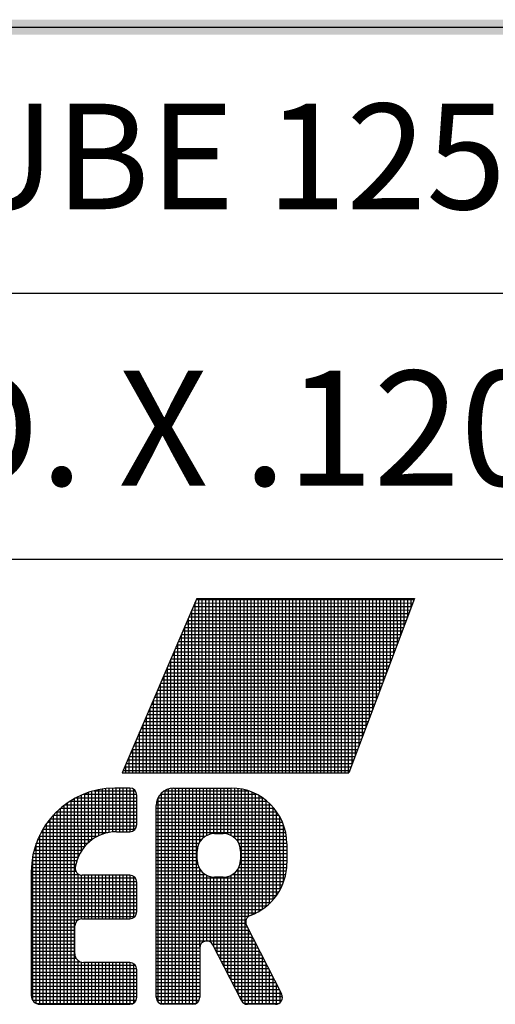
# Model space of a CAD drawing. Extents: x 21 to 37.7, y -16.5 to 5.1.
# Drawn here: x 30.4 to 31.3, y -14.9 to -13.2 of the extents above; entities that cross this region are included whole.
import ezdxf

# ---------------------------------------------------------------- set-up
doc = ezdxf.new("R2010")
doc.units = 0
doc.header["$LTSCALE"] = 0.6
doc.header["$MEASUREMENT"] = 0
doc.layers.get('0').update_dxf_attribs({"linetype": 'CONTINUOUS'})

# ---------------------------------------------------------------- blocks, each defined once
blk = doc.blocks.new('*X16')
at = {"color": 0}
for p, q in [((5.829, 5.9689), (5.8289, 6.1288)), ((5.8341, 6.131), (5.9876, 6.131)), ((5.839, 5.9822), (5.8389, 6.1329)), ((5.849, 5.9925), (5.8489, 6.1365)), ((5.859, 6.0007), (5.8589, 6.1396)), ((5.8642, 6.141), (5.9836, 6.141)), ((5.869, 6.0072), (5.8689, 6.1422)), ((5.879, 6.0125), (5.8789, 6.1444)), ((5.8889, 6.0166), (5.8889, 6.1461)), ((5.8989, 6.0198), (5.8989, 6.1474)), ((5.9089, 6.022), (5.9089, 6.1483)), ((5.9189, 6.0233), (5.9189, 6.1487)), ((5.9289, 6.0238), (5.9289, 6.1488)), ((5.9389, 6.0238), (5.9389, 6.1488)), ((5.9489, 6.0238), (5.9489, 6.1488)), ((5.9589, 6.0238), (5.9589, 6.1488)), ((5.9689, 6.0238), (5.9689, 6.1488)), ((5.9789, 6.0272), (5.9789, 6.1454)), ((5.779, 5.5288), (5.7789, 6.0994)), ((5.7811, 6.101), (5.9878, 6.101)), ((5.789, 5.5288), (5.7889, 6.1067)), ((5.7955, 6.111), (5.9878, 6.111)), ((5.799, 5.5288), (5.7989, 6.1132)), ((5.809, 5.5288), (5.8089, 6.119)), ((5.8127, 6.121), (5.9878, 6.121)), ((5.819, 5.9498), (5.8189, 6.1242)), ((5.7479, 6.071), (5.9878, 6.071)), ((5.749, 5.5288), (5.7489, 6.0721)), ((5.7576, 6.081), (5.9878, 6.081)), ((5.759, 5.5288), (5.7589, 6.0823)), ((5.7686, 6.091), (5.9878, 6.091)), ((5.769, 5.5288), (5.7689, 6.0913)), ((5.729, 5.5288), (5.7289, 6.0475)), ((5.7314, 6.051), (5.9878, 6.051)), ((5.739, 5.5288), (5.7389, 6.0607)), ((5.7392, 6.061), (5.9878, 6.061)), ((5.7126, 6.021), (5.9042, 6.021)), ((5.7182, 6.031), (5.9832, 6.031)), ((5.719, 5.5288), (5.7189, 6.0322)), ((5.7245, 6.041), (5.9876, 6.041)), ((5.699, 5.5312), (5.699, 5.9901)), ((5.6993, 5.991), (5.8474, 5.991)), ((5.7032, 6.001), (5.8594, 6.001)), ((5.7076, 6.011), (5.8759, 6.011)), ((5.709, 5.5288), (5.709, 6.0138)), ((5.6905, 5.961), (5.8243, 5.961)), ((5.693, 5.971), (5.8304, 5.971)), ((5.6959, 5.981), (5.8379, 5.981)), ((5.6858, 5.931), (5.8129, 5.931)), ((5.6869, 5.941), (5.8157, 5.941)), ((5.6885, 5.951), (5.8195, 5.951)), ((5.689, 5.5398), (5.689, 5.9534)), ((5.6848, 5.911), (5.8125, 5.911)), ((5.6851, 5.921), (5.811, 5.921)), ((5.819, 5.7706), (5.819, 5.9028)), ((5.6848, 5.901), (5.8218, 5.901)), ((5.6848, 5.891), (5.9836, 5.891)), ((5.6848, 5.881), (5.9876, 5.881)), ((5.829, 5.7738), (5.829, 5.8989)), ((5.839, 5.7738), (5.839, 5.8988)), ((5.849, 5.7738), (5.849, 5.8988)), ((5.859, 5.7738), (5.859, 5.8988)), ((5.869, 5.7738), (5.869, 5.8988)), ((5.879, 5.7738), (5.879, 5.8988)), ((5.889, 5.7738), (5.889, 5.8988)), ((5.899, 5.7738), (5.899, 5.8988)), ((5.909, 5.7738), (5.909, 5.8988)), ((5.919, 5.7738), (5.919, 5.8988)), ((5.929, 5.7738), (5.929, 5.8988)), ((5.939, 5.7738), (5.939, 5.8988)), ((5.949, 5.7738), (5.949, 5.8988)), ((5.959, 5.7738), (5.959, 5.8988)), ((5.969, 5.7738), (5.969, 5.8988)), ((5.979, 5.7773), (5.979, 5.8954)), ((5.6848, 5.871), (5.9878, 5.871)), ((5.6848, 5.861), (5.9878, 5.861)), ((5.6848, 5.851), (5.9878, 5.851)), ((5.6848, 5.841), (5.9878, 5.841)), ((5.6848, 5.831), (5.9878, 5.831)), ((5.6848, 5.821), (5.9878, 5.821)), ((5.6848, 5.811), (5.9878, 5.811)), ((5.6848, 5.801), (5.9878, 5.801)), ((5.6848, 5.791), (5.9876, 5.791)), ((5.6848, 5.781), (5.9832, 5.781)), ((5.6848, 5.771), (5.8196, 5.771)), ((5.6848, 5.761), (5.8111, 5.761)), ((5.6848, 5.751), (5.8098, 5.751)), ((5.6848, 5.741), (5.8098, 5.741)), ((5.6848, 5.731), (5.8098, 5.731)), ((5.6848, 5.721), (5.8098, 5.721)), ((5.6848, 5.711), (5.8098, 5.711)), ((5.6848, 5.701), (5.8098, 5.701)), ((5.6848, 5.691), (5.8098, 5.691)), ((5.6848, 5.681), (5.8098, 5.681)), ((5.6848, 5.671), (5.8099, 5.671)), ((5.6848, 5.661), (5.8133, 5.661)), ((5.6848, 5.651), (5.8245, 5.651)), ((5.819, 5.5288), (5.819, 5.6544)), ((5.829, 5.5288), (5.829, 5.6495)), ((5.839, 5.5288), (5.839, 5.6488)), ((5.849, 5.5288), (5.849, 5.6488)), ((5.859, 5.5288), (5.859, 5.6488)), ((5.869, 5.5288), (5.869, 5.6488)), ((5.879, 5.5288), (5.879, 5.6488)), ((5.889, 5.5288), (5.889, 5.6488)), ((5.899, 5.5288), (5.899, 5.6488)), ((5.909, 5.5288), (5.909, 5.6488)), ((5.919, 5.5288), (5.919, 5.6488)), ((5.929, 5.5288), (5.929, 5.6488)), ((5.939, 5.5288), (5.939, 5.6488)), ((5.949, 5.5288), (5.949, 5.6488)), ((5.959, 5.5288), (5.959, 5.6488)), ((5.969, 5.5288), (5.969, 5.6488)), ((5.6848, 5.641), (5.9836, 5.641)), ((5.6848, 5.631), (5.9876, 5.631)), ((5.6848, 5.621), (5.9878, 5.621)), ((5.979, 5.5323), (5.979, 5.6453)), ((5.6848, 5.611), (5.9878, 5.611)), ((5.6848, 5.601), (5.9878, 5.601)), ((5.6848, 5.591), (5.9878, 5.591)), ((5.6848, 5.581), (5.9878, 5.581)), ((5.6848, 5.571), (5.9878, 5.571)), ((5.6848, 5.561), (5.9878, 5.561)), ((5.6849, 5.551), (5.9878, 5.551)), ((5.6883, 5.541), (5.9862, 5.541)), ((5.6995, 5.531), (5.977, 5.531))]:
    blk.add_line(p, q, dxfattribs=at)
blk = doc.blocks.new('*X17')
at = {"color": 0}
for p, q in [((6.0554, 6.1311), (6.3317, 6.1311)), ((6.059, 5.5293), (6.0589, 6.1348)), ((6.0669, 6.1411), (6.3076, 6.1411)), ((6.069, 5.5288), (6.0689, 6.1423)), ((6.079, 5.5288), (6.0789, 6.1466)), ((6.089, 5.5288), (6.0889, 6.1486)), ((6.099, 5.5288), (6.0989, 6.1488)), ((6.109, 5.5288), (6.1089, 6.1488)), ((6.119, 5.5288), (6.1189, 6.1488)), ((6.129, 5.5288), (6.1289, 6.1488)), ((6.139, 5.5288), (6.1389, 6.1488)), ((6.149, 5.5288), (6.1489, 6.1488)), ((6.159, 5.5317), (6.1589, 6.1488)), ((6.169, 5.9952), (6.1689, 6.1488)), ((6.179, 6.0066), (6.1789, 6.1488)), ((6.189, 6.0131), (6.1889, 6.1488)), ((6.1989, 6.0167), (6.1989, 6.1488)), ((6.2089, 6.0181), (6.2089, 6.1488)), ((6.2189, 6.0182), (6.2189, 6.1488)), ((6.2289, 6.0182), (6.2289, 6.1488)), ((6.2389, 6.0181), (6.2389, 6.1488)), ((6.249, 6.0165), (6.2489, 6.1488)), ((6.259, 6.0126), (6.2589, 6.1488)), ((6.269, 6.0058), (6.2689, 6.1485)), ((6.279, 5.9938), (6.2789, 6.1475)), ((6.289, 5.538), (6.2889, 6.1459)), ((6.299, 5.53), (6.2989, 6.1436)), ((6.309, 5.7811), (6.3089, 6.1407)), ((6.319, 5.7856), (6.3189, 6.137)), ((6.329, 5.7901), (6.3289, 6.1325)), ((6.339, 5.7955), (6.3389, 6.1272)), ((6.0437, 6.1011), (6.3726, 6.1011)), ((6.0451, 6.1111), (6.3618, 6.1111)), ((6.0488, 6.1211), (6.3486, 6.1211)), ((6.049, 5.5351), (6.0489, 6.1212)), ((6.349, 5.8018), (6.3489, 6.1209)), ((6.359, 5.8092), (6.3589, 6.1134)), ((6.369, 5.818), (6.3689, 6.1047)), ((6.0436, 6.0911), (6.3816, 6.0911)), ((6.0436, 6.0811), (6.3893, 6.0811)), ((6.0436, 6.0711), (6.3958, 6.0711)), ((6.379, 5.8284), (6.3789, 6.0943)), ((6.389, 5.841), (6.3889, 6.0816)), ((6.0436, 6.0611), (6.4013, 6.0611)), ((6.0436, 6.0511), (6.406, 6.0511)), ((6.399, 5.857), (6.3989, 6.0657)), ((6.409, 5.8791), (6.4089, 6.0436)), ((6.0436, 6.0411), (6.4098, 6.0411)), ((6.0436, 6.0311), (6.4129, 6.0311)), ((6.0436, 6.0211), (6.4153, 6.0211)), ((6.0436, 6.0111), (6.1853, 6.0111)), ((6.0436, 6.0011), (6.1734, 6.0011)), ((6.0436, 5.9911), (6.1666, 5.9911)), ((6.2617, 6.0111), (6.417, 6.0111)), ((6.2737, 6.0011), (6.4181, 6.0011)), ((6.2805, 5.9911), (6.4186, 5.9911)), ((6.0436, 5.9811), (6.1627, 5.9811)), ((6.0436, 5.9711), (6.1611, 5.9711)), ((6.0436, 5.9611), (6.161, 5.9611)), ((6.2843, 5.9811), (6.4186, 5.9811)), ((6.2859, 5.9711), (6.4186, 5.9711)), ((6.286, 5.9611), (6.4186, 5.9611)), ((6.0436, 5.9511), (6.161, 5.9511)), ((6.0436, 5.9411), (6.1611, 5.9411)), ((6.0436, 5.9311), (6.1625, 5.9311)), ((6.2845, 5.9311), (6.4186, 5.9311)), ((6.286, 5.9511), (6.4186, 5.9511)), ((6.286, 5.9411), (6.4186, 5.9411)), ((6.0436, 5.9211), (6.1662, 5.9211)), ((6.0436, 5.9111), (6.1727, 5.9111)), ((6.169, 5.6946), (6.169, 5.9161)), ((6.179, 5.7081), (6.179, 5.9048)), ((6.269, 5.577), (6.269, 5.9056)), ((6.2744, 5.9111), (6.417, 5.9111)), ((6.279, 5.5574), (6.279, 5.9176)), ((6.2809, 5.9211), (6.4181, 5.9211)), ((6.0436, 5.9011), (6.184, 5.9011)), ((6.0436, 5.8911), (6.4128, 5.8911)), ((6.0436, 5.8811), (6.4097, 5.8811)), ((6.189, 5.7106), (6.189, 5.8983)), ((6.199, 5.7077), (6.199, 5.8947)), ((6.209, 5.6946), (6.209, 5.8932)), ((6.219, 5.675), (6.219, 5.8932)), ((6.229, 5.6554), (6.229, 5.8932)), ((6.239, 5.6358), (6.239, 5.8933)), ((6.249, 5.6162), (6.249, 5.8949)), ((6.259, 5.5966), (6.259, 5.8988)), ((6.263, 5.9011), (6.4152, 5.9011)), ((6.0436, 5.8711), (6.4058, 5.8711)), ((6.0436, 5.8611), (6.4011, 5.8611)), ((6.0436, 5.8511), (6.3956, 5.8511)), ((6.0436, 5.8411), (6.389, 5.8411)), ((6.0436, 5.8311), (6.3813, 5.8311)), ((6.0436, 5.8211), (6.3722, 5.8211)), ((6.0436, 5.8111), (6.3613, 5.8111)), ((6.0436, 5.8011), (6.348, 5.8011)), ((6.0436, 5.7911), (6.331, 5.7911)), ((6.0436, 5.7811), (6.309, 5.7811)), ((6.0436, 5.7711), (6.3016, 5.7711)), ((6.0436, 5.7611), (6.301, 5.7611)), ((6.0436, 5.7511), (6.3052, 5.7511)), ((6.0436, 5.7411), (6.3103, 5.7411)), ((6.309, 5.5288), (6.309, 5.7436)), ((6.0436, 5.7311), (6.3154, 5.7311)), ((6.0436, 5.7211), (6.3205, 5.7211)), ((6.0436, 5.7111), (6.3256, 5.7111)), ((6.319, 5.5288), (6.319, 5.724)), ((6.329, 5.5288), (6.329, 5.7044)), ((6.0436, 5.7011), (6.1716, 5.7011)), ((6.0436, 5.6911), (6.1686, 5.6911)), ((6.0436, 5.6811), (6.1686, 5.6811)), ((6.2056, 5.7011), (6.3307, 5.7011)), ((6.2108, 5.6911), (6.3358, 5.6911)), ((6.2159, 5.6811), (6.3409, 5.6811)), ((6.339, 5.5288), (6.339, 5.6848)), ((6.0436, 5.6711), (6.1686, 5.6711)), ((6.0436, 5.6611), (6.1686, 5.6611)), ((6.0436, 5.6511), (6.1686, 5.6511)), ((6.221, 5.6711), (6.346, 5.6711)), ((6.2261, 5.6611), (6.3511, 5.6611)), ((6.2312, 5.6511), (6.3562, 5.6511)), ((6.349, 5.5288), (6.349, 5.6652)), ((6.0436, 5.6411), (6.1686, 5.6411)), ((6.0436, 5.6311), (6.1686, 5.6311)), ((6.0436, 5.6211), (6.1686, 5.6211)), ((6.2363, 5.6411), (6.3613, 5.6411)), ((6.2414, 5.6311), (6.3664, 5.6311)), ((6.2465, 5.6211), (6.3715, 5.6211)), ((6.359, 5.5288), (6.359, 5.6456)), ((6.369, 5.5288), (6.369, 5.626)), ((6.0436, 5.6111), (6.1686, 5.6111)), ((6.0436, 5.6011), (6.1686, 5.6011)), ((6.0436, 5.5911), (6.1686, 5.5911)), ((6.2516, 5.6111), (6.3766, 5.6111)), ((6.2567, 5.6011), (6.3817, 5.6011)), ((6.2618, 5.5911), (6.3868, 5.5911)), ((6.379, 5.5288), (6.379, 5.6064)), ((6.0436, 5.5811), (6.1686, 5.5811)), ((6.0436, 5.5711), (6.1686, 5.5711)), ((6.2669, 5.5811), (6.3919, 5.5811)), ((6.272, 5.5711), (6.397, 5.5711)), ((6.389, 5.529), (6.389, 5.5868)), ((6.399, 5.5337), (6.399, 5.5672)), ((6.0436, 5.5611), (6.1686, 5.5611)), ((6.0436, 5.5511), (6.1686, 5.5511)), ((6.0452, 5.5411), (6.1671, 5.5411)), ((6.2771, 5.5611), (6.4021, 5.5611)), ((6.2822, 5.5511), (6.4058, 5.5511)), ((6.2873, 5.5411), (6.4044, 5.5411)), ((6.0544, 5.5311), (6.1579, 5.5311)), ((6.2965, 5.5311), (6.3953, 5.5311))]:
    blk.add_line(p, q, dxfattribs=at)
blk = doc.blocks.new('*X20')
at = {"color": 0}
for p, q in [((6.2178, 6.6711), (6.8434, 6.6712)), ((6.2189, 6.1838), (6.2188, 6.6736)), ((6.222, 6.6811), (6.8472, 6.6812)), ((6.2289, 6.1838), (6.2288, 6.6838)), ((6.2389, 6.1838), (6.2388, 6.6838)), ((6.2489, 6.1838), (6.2488, 6.6838)), ((6.2589, 6.1838), (6.2588, 6.6838)), ((6.2689, 6.1838), (6.2688, 6.6838)), ((6.2789, 6.1838), (6.2788, 6.6838)), ((6.2889, 6.1838), (6.2888, 6.6838)), ((6.2989, 6.1838), (6.2988, 6.6838)), ((6.3089, 6.1838), (6.3088, 6.6838)), ((6.3189, 6.1838), (6.3188, 6.6838)), ((6.3289, 6.1838), (6.3288, 6.6838)), ((6.3389, 6.1838), (6.3388, 6.6838)), ((6.3489, 6.1838), (6.3488, 6.6838)), ((6.3589, 6.1838), (6.3588, 6.6838)), ((6.3689, 6.1838), (6.3688, 6.6838)), ((6.3789, 6.1838), (6.3788, 6.6838)), ((6.3889, 6.1838), (6.3888, 6.6838)), ((6.3989, 6.1838), (6.3988, 6.6838)), ((6.4089, 6.1838), (6.4088, 6.6838)), ((6.4189, 6.1838), (6.4188, 6.6838)), ((6.4289, 6.1838), (6.4288, 6.6838)), ((6.4389, 6.1838), (6.4388, 6.6838)), ((6.4489, 6.1838), (6.4488, 6.6838)), ((6.4589, 6.1838), (6.4588, 6.6838)), ((6.4689, 6.1838), (6.4688, 6.6838)), ((6.4789, 6.1838), (6.4788, 6.6838)), ((6.4889, 6.1838), (6.4888, 6.6838)), ((6.4989, 6.1838), (6.4988, 6.6838)), ((6.5089, 6.1838), (6.5088, 6.6838)), ((6.5189, 6.1838), (6.5188, 6.6838)), ((6.5289, 6.1838), (6.5288, 6.6838)), ((6.5389, 6.1838), (6.5388, 6.6838)), ((6.5489, 6.1838), (6.5488, 6.6838)), ((6.5589, 6.1838), (6.5588, 6.6838)), ((6.5689, 6.1838), (6.5688, 6.6838)), ((6.5789, 6.1838), (6.5788, 6.6838)), ((6.5889, 6.1838), (6.5888, 6.6838)), ((6.5989, 6.1838), (6.5988, 6.6838)), ((6.6089, 6.1838), (6.6088, 6.6838)), ((6.6189, 6.1838), (6.6188, 6.6838)), ((6.6289, 6.1838), (6.6288, 6.6838)), ((6.6389, 6.1838), (6.6388, 6.6838)), ((6.6489, 6.1838), (6.6488, 6.6838)), ((6.6589, 6.1838), (6.6588, 6.6838)), ((6.6689, 6.208), (6.6688, 6.6838)), ((6.6789, 6.2346), (6.6788, 6.6838)), ((6.6889, 6.2611), (6.6888, 6.6838)), ((6.6989, 6.2876), (6.6988, 6.6838)), ((6.7089, 6.3141), (6.7088, 6.6838)), ((6.7189, 6.3407), (6.7188, 6.6838)), ((6.7289, 6.3672), (6.7288, 6.6838)), ((6.7389, 6.3937), (6.7388, 6.6838)), ((6.7489, 6.4202), (6.7488, 6.6838)), ((6.7589, 6.4468), (6.7588, 6.6838)), ((6.7689, 6.4733), (6.7688, 6.6838)), ((6.7789, 6.4998), (6.7788, 6.6838)), ((6.7889, 6.5263), (6.7888, 6.6838)), ((6.7989, 6.5529), (6.7988, 6.6838)), ((6.8089, 6.5794), (6.8088, 6.6838)), ((6.8188, 6.6059), (6.8188, 6.6838)), ((6.8288, 6.6324), (6.8288, 6.6838)), ((6.8388, 6.659), (6.8388, 6.6838)), ((6.2049, 6.6411), (6.8321, 6.6412)), ((6.2089, 6.1838), (6.2088, 6.6503)), ((6.2092, 6.6511), (6.8359, 6.6512)), ((6.2135, 6.6611), (6.8397, 6.6612)), ((6.192, 6.6111), (6.8208, 6.6112)), ((6.1963, 6.6211), (6.8246, 6.6212)), ((6.1989, 6.1838), (6.1988, 6.627)), ((6.2006, 6.6311), (6.8284, 6.6312)), ((6.1789, 6.1838), (6.1789, 6.5803)), ((6.1792, 6.5811), (6.8095, 6.5812)), ((6.1835, 6.5911), (6.8133, 6.5912)), ((6.1877, 6.6011), (6.8171, 6.6012)), ((6.1889, 6.1838), (6.1888, 6.6036)), ((6.1663, 6.5511), (6.7982, 6.5512)), ((6.1689, 6.1838), (6.1689, 6.557)), ((6.1706, 6.5611), (6.802, 6.5612)), ((6.1749, 6.5711), (6.8058, 6.5712)), ((6.1577, 6.5311), (6.7907, 6.5312)), ((6.1589, 6.1838), (6.1589, 6.5337)), ((6.162, 6.5411), (6.7945, 6.5412)), ((6.1449, 6.5011), (6.7794, 6.5012)), ((6.1489, 6.1838), (6.1489, 6.5104)), ((6.1492, 6.5111), (6.7832, 6.5112)), ((6.1535, 6.5211), (6.7869, 6.5212)), ((6.132, 6.4711), (6.7681, 6.4712)), ((6.1363, 6.4811), (6.7718, 6.4812)), ((6.1389, 6.1838), (6.1389, 6.487)), ((6.1406, 6.4911), (6.7756, 6.4912)), ((6.1189, 6.1838), (6.1189, 6.4404)), ((6.1192, 6.4411), (6.7568, 6.4412)), ((6.1235, 6.4511), (6.7605, 6.4512)), ((6.1277, 6.4611), (6.7643, 6.4612)), ((6.1289, 6.1838), (6.1289, 6.4637)), ((6.1063, 6.4111), (6.7455, 6.4112)), ((6.1089, 6.1838), (6.1089, 6.4171)), ((6.1106, 6.4211), (6.7492, 6.4212)), ((6.1149, 6.4311), (6.753, 6.4312)), ((6.0935, 6.3811), (6.7342, 6.3812)), ((6.0977, 6.3911), (6.7379, 6.3912)), ((6.0989, 6.1838), (6.0989, 6.3937)), ((6.102, 6.4011), (6.7417, 6.4012)), ((6.0849, 6.3611), (6.7266, 6.3612)), ((6.0889, 6.1838), (6.0889, 6.3704)), ((6.0892, 6.3711), (6.7304, 6.3712)), ((6.072, 6.3311), (6.7153, 6.3312)), ((6.0763, 6.3411), (6.7191, 6.3412)), ((6.0789, 6.1838), (6.0789, 6.3471)), ((6.0806, 6.3511), (6.7229, 6.3512)), ((6.0589, 6.1838), (6.0589, 6.3004)), ((6.0592, 6.3011), (6.704, 6.3012)), ((6.0635, 6.3111), (6.7078, 6.3112)), ((6.0677, 6.3211), (6.7115, 6.3212)), ((6.0689, 6.1838), (6.0689, 6.3238)), ((6.0463, 6.2711), (6.6927, 6.2712)), ((6.0489, 6.1838), (6.0489, 6.2771)), ((6.0506, 6.2811), (6.6965, 6.2812)), ((6.0549, 6.2911), (6.7002, 6.2912)), ((6.0335, 6.2411), (6.6814, 6.2412)), ((6.0377, 6.2511), (6.6852, 6.2512)), ((6.0389, 6.1838), (6.0389, 6.2538)), ((6.042, 6.2611), (6.6889, 6.2612)), ((6.0249, 6.2211), (6.6739, 6.2212)), ((6.0289, 6.1838), (6.0289, 6.2305)), ((6.0292, 6.2311), (6.6776, 6.2312)), ((6.012, 6.191), (6.6626, 6.1912)), ((6.0163, 6.2011), (6.6663, 6.2012)), ((6.0189, 6.1838), (6.0189, 6.2071)), ((6.0206, 6.2111), (6.6701, 6.2112))]:
    blk.add_line(p, q, dxfattribs=at)
blk = doc.blocks.new('Bavw')
for p, q in [((3.93709, 2.14614), (9.38302, 2.14614)), ((3.93711, 1.90614), (9.38302, 1.90614)), ((5.12279, 1.66614), (9.38302, 1.66614)), ((6.19214, 1.63048), (6.12471, 1.47314)), ((6.19214, 1.63048), (6.38882, 1.63048)), ((6.38882, 1.63048), (6.32953, 1.47314)), ((6.12471, 1.47314), (6.32953, 1.47314)), ((6.13157, 1.45948), (6.11805, 1.45948)), ((6.17118, 1.45948), (6.2231, 1.45948)), ((6.13787, 1.42644), (6.13787, 1.45319)), ((6.15544, 1.27067), (6.15544, 1.44375)), ((6.11962, 1.42015), (6.13157, 1.42015)), ((6.20812, 1.41838), (6.21599, 1.41838)), ((6.27345, 1.40913), (6.27345, 1.39182)), ((6.19239, 1.39478), (6.19239, 1.40265)), ((6.23172, 1.40265), (6.23172, 1.39478)), ((6.04253, 1.38396), (6.04253, 1.27225)), ((6.13157, 1.38081), (6.08851, 1.38081)), ((6.21599, 1.37904), (6.20812, 1.37904)), ((6.13787, 1.34777), (6.13787, 1.37452)), ((6.08186, 1.31001), (6.08186, 1.33518)), ((6.08815, 1.34148), (6.13157, 1.34148)), ((6.26878, 1.27353), (6.23701, 1.33579)), ((6.19478, 1.31529), (6.19478, 1.27067)), ((6.23236, 1.26781), (6.20668, 1.31815)), ((6.13157, 1.30214), (6.08973, 1.30214)), ((6.13787, 1.27067), (6.13787, 1.29585)), ((6.05039, 1.26438), (6.13157, 1.26438)), ((6.18848, 1.26438), (6.16174, 1.26438)), ((6.26317, 1.26438), (6.23797, 1.26438))]:
    blk.add_line(p, q)
for centre, radius, start, end in [((6.11805, 1.38396), 0.07552, 90, 180), ((6.13157, 1.45319), 0.00629, 0, 90), ((6.17118, 1.44375), 0.01573, 90, 180), ((6.2231, 1.40913), 0.05035, 360, 90), ((6.13157, 1.42644), 0.00629, 270, 0), ((6.11962, 1.38238), 0.03776, 90, 171.37307), ((6.20812, 1.40265), 0.01573, 90, 180), ((6.21599, 1.40265), 0.01573, 0, 90), ((6.08851, 1.3871), 0.00629, 171.37307, 270), ((6.20812, 1.39478), 0.01573, 180, 270), ((6.21599, 1.39478), 0.01573, 270, 0), ((6.2231, 1.39182), 0.05035, 290.15845, 360), ((6.13157, 1.37452), 0.00629, 0, 90), ((6.13157, 1.34777), 0.00629, 270, 0), ((6.24262, 1.33865), 0.00629, 110.15845, 207.03086), ((6.08815, 1.33518), 0.00629, 90, 180), ((6.20107, 1.31529), 0.00629, 27.03086, 180), ((6.08973, 1.31001), 0.00787, 180, 270), ((6.13157, 1.29585), 0.00629, 0, 90), ((6.05039, 1.27225), 0.00787, 180, 270), ((6.13157, 1.27067), 0.00629, 270, 0), ((6.16174, 1.27067), 0.00629, 180, 270), ((6.18848, 1.27067), 0.00629, 270, 0), ((6.26317, 1.27067), 0.00629, 270, 27.03086), ((6.23797, 1.27067), 0.00629, 207.03086, 270)]:
    blk.add_arc(centre, radius, start, end)
blk.add_trace([(3.93034, 2.15289), (3.94384, 2.13939), (9.38302, 2.15289), (9.38302, 2.13939)])
at = {"xscale": 0.3146834454631564, "yscale": 0.3146834454631564, "zscale": 0.3146834454631564}
for name, p in [('*X20', (4.23381, -0.4728)), ('*X16', (4.25362, -0.47544)), ('*X17', (4.25362, -0.47544))]:
    blk.add_blockref(name, p, dxfattribs=at)

msp = doc.modelspace()

# ---------------------------------------------------------------- block references
at = {"xscale": 2, "yscale": 2, "zscale": 2}
msp.add_blockref('Bavw', (18.3401, -17.4694), dxfattribs=at)

# ---------------------------------------------------------------- texts
for s, height, p in [('1.50" O.D. TUBE 125%%d ELL X 6.00"CLR ', 0.190461, (28.8651, -13.5057)), ('1.50" O.D. X .120W STEEL TUBE', 0.207167, (29.2117, -14.0045))]:
    msp.add_text(s, height=height).set_placement(p)

doc.saveas('drawing.dxf')
